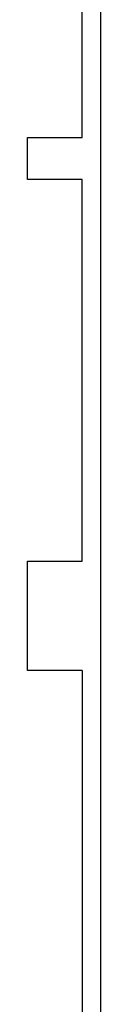
# Model space of a CAD drawing. Units: millimetres. Extents: x -16909 to 16104, y -22512 to 23543.
# Drawn here: x -2981 to -2777, y -13883 to -11143 of the extents above; entities that cross this region are included whole.
import ezdxf

# ---------------------------------------------------------------- set-up
doc = ezdxf.new("R2010")
doc.units = ezdxf.units.MM

msp = doc.modelspace()

# ---------------------------------------------------------------- linework, layer by layer
for p, q in [((-2776.6, -14687), (-2776.6, -9397.2)), ((-2828.2, -11471.1), (-2828.2, -10477.6)), ((-2980.6, -11588), (-2980.6, -11471.1)), ((-2980.6, -11471.1), (-2828.2, -11471.1)), ((-2828.2, -11588), (-2980.6, -11588)), ((-2828.2, -12649.4), (-2828.2, -11588)), ((-2980.6, -12954.2), (-2980.6, -12649.4)), ((-2980.6, -12649.4), (-2828.2, -12649.4)), ((-2828.2, -12954.2), (-2980.6, -12954.2)), ((-2828.2, -12954.2), (-2828.2, -14687))]:
    msp.add_line(p, q)

doc.saveas('drawing.dxf')
